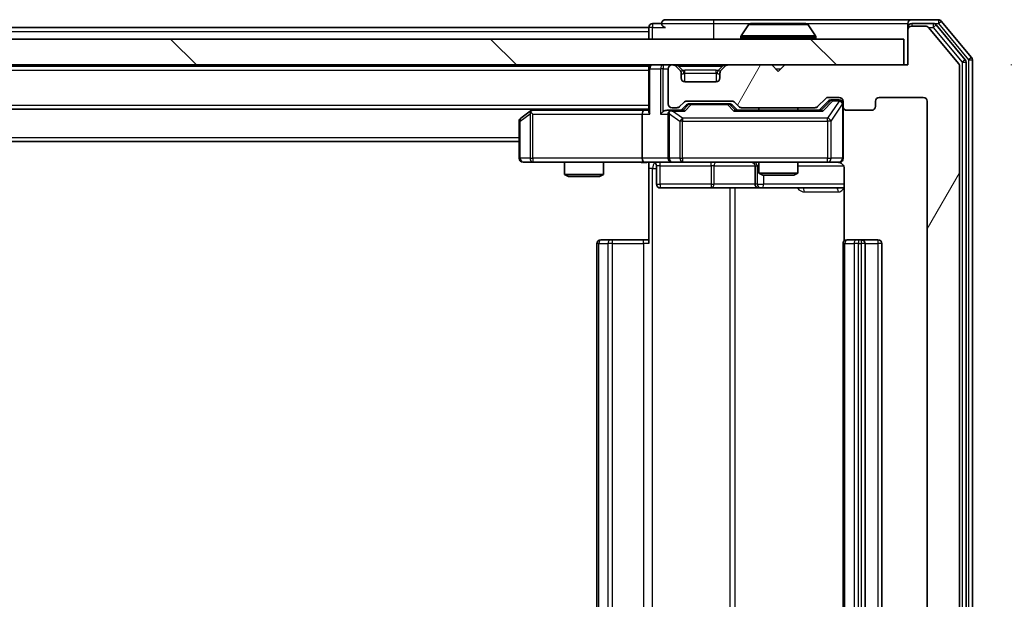
# Model space of a CAD drawing. Units: millimetres. Extents: x 0 to 8662, y 0 to 1546.
# Drawn here: x 2969 to 3045, y 1174 to 1219 of the extents above; entities that cross this region are included whole.
import ezdxf

# ---------------------------------------------------------------- set-up
doc = ezdxf.new("R2010")
doc.units = ezdxf.units.MM
doc.header["$LTSCALE"] = 2.5
doc.layers.get('Defpoints').update_dxf_attribs({"lineweight": 25})
for name, color, linetype, lineweight in [('Dimension (ISO)', 7, 'Continuous', 18), ('Dimension (ISO) @ 1', 7, 'Continuous', 18), ('Hatch (ISO)', 1, 'Continuous', 18), ('Visible (ISO)', 7, 'Continuous', 35), ('Visible Narrow (ISO)', 7, 'Continuous', 25)]:
    doc.layers.add(name, color=color, linetype=linetype, lineweight=lineweight)
doc.styles.add('Note Text (TK)', font='MS PGothic.ttf')
doc.dimstyles.new('Default - Method 1b (TK)', dxfattribs={"dimscale": 2.5, "dimtxt": 2.5, "dimasz": 2.5, "dimexe": 1, "dimexo": 1.5, "dimgap": 1, "dimtad": 1, "dimrnd": 1e-08, "dimdsep": 46, "dimtxsty": 'Note Text (TK)', "dimcen": 0.09, "dimdle": 5, "dimclrd": 100, "dimclre": 100, "dimclrt": 7, "dimadec": 1, "dimazin": 1, "dimtfac": 1, "dimtmove": 0, "dimatfit": 3, "dimfxl": 1, "dimtolj": 1, "dimlwd": -1, "dimlwe": -1, "dimarcsym": 0})

# ---------------------------------------------------------------- blocks, each defined once
blk = doc.blocks.new('*D92')
at = {"layer": 'Defpoints', "color": 0}
for p in [(3037.117, 1215.184), (3037.117, 1134.184), (3103.117, 1134.184)]:
    blk.add_point(p, dxfattribs=at)
at = {"layer": 'Dimension (ISO)', "color": 100}
for p, q in [((3045.367, 1215.184), (3108.617, 1215.184)), ((3103.117, 1201.434), (3103.117, 1147.934)), ((3045.367, 1134.184), (3108.617, 1134.184))]:
    blk.add_line(p, q, dxfattribs=at)
for points in [[(3100.826, 1201.434), (3105.409, 1201.434), (3103.117, 1215.184)], [(3100.826, 1147.934), (3105.409, 1147.934), (3103.117, 1134.184)]]:
    blk.add_solid(points, dxfattribs=at)
at = {"layer": 'Dimension (ISO)', "color": 7, "insert": (3090.742, 1167.028), "char_height": 13.75, "attachment_point": 4, "rotation": 90, "style": 'Note Text (TK)'}
blk.add_mtext('\\A1;81', dxfattribs=at)

msp = doc.modelspace()

# ---------------------------------------------------------------- hatches: boundary and pattern name
at = {"layer": 'Hatch (ISO)'}
h = msp.add_hatch(dxfattribs=at)
h.set_pattern_fill('ANSI31', color=256, scale=139.7, angle=14.999978, style=0)
h.set_pattern_definition([(60, (907.75, -44), (-15.12297, 8.73126), [])])
edge = h.paths.add_edge_path()
edge.add_line((3030.2432, 1137.4842), (3024.5917, 1137.4842))
edge.add_ellipse((3024.5917, 1137.1842), major_axis=(-0.3, 0), ratio=1, start_angle=270, end_angle=315)
edge.add_line((3024.3796, 1137.3963), (3024.0553, 1137.072))
edge.add_ellipse((3023.8432, 1137.2842), major_axis=(-0.2121, -0.2121), ratio=1, start_angle=45, end_angle=90, ccw=False)
edge.add_line((3023.8432, 1136.9842), (3020.3417, 1136.9842))
edge.add_ellipse((3020.3417, 1137.2842), major_axis=(-0.3, 0), ratio=1, start_angle=45, end_angle=90, ccw=False)
edge.add_line((3020.1296, 1137.072), (3019.8053, 1137.3963))
edge.add_ellipse((3019.5932, 1137.1842), major_axis=(-0.2121, 0.2121), ratio=1, start_angle=270, end_angle=315)
edge.add_line((3019.5932, 1137.4842), (3019.2175, 1137.4842))
edge.add_ellipse((3019.2175, 1137.1842), major_axis=(-0.3, 0), ratio=1, start_angle=270, end_angle=360)
edge.add_line((3018.9175, 1137.1842), (3018.9175, 1134.4842))
edge.add_ellipse((3019.2175, 1134.4842), major_axis=(0, -0.3), ratio=1, start_angle=270, end_angle=360)
edge.add_line((3019.2175, 1134.1842), (3019.2932, 1134.1842))
edge.add_ellipse((3019.2932, 1134.4842), major_axis=(0.3, 0), ratio=1, start_angle=270, end_angle=315)
edge.add_line((3019.5053, 1134.272), (3019.8296, 1134.5963))
edge.add_ellipse((3019.6175, 1134.8084), major_axis=(0.2121, 0.2121), ratio=1, start_angle=270, end_angle=315)
edge.add_line((3019.9175, 1134.8084), (3019.9175, 1135.1842))
edge.add_ellipse((3020.2175, 1135.1842), major_axis=(0, 0.3), ratio=1, start_angle=0, end_angle=90, ccw=False)
edge.add_line((3020.2175, 1135.4842), (3022.6175, 1135.4842))
edge.add_ellipse((3022.6175, 1135.1842), major_axis=(0.3, 0), ratio=1, start_angle=0, end_angle=90, ccw=False)
edge.add_line((3022.9175, 1135.1842), (3022.9175, 1134.8084))
edge.add_ellipse((3023.2175, 1134.8084), major_axis=(0, -0.3), ratio=1, start_angle=270, end_angle=315)
edge.add_line((3023.0053, 1134.5963), (3023.3296, 1134.272))
edge.add_ellipse((3023.5417, 1134.4842), major_axis=(0.2121, -0.2121), ratio=1, start_angle=270, end_angle=315)
edge.add_line((3023.5417, 1134.1842), (3026.9175, 1134.1842))
edge.add_line((3026.9175, 1134.1842), (3027.4175, 1134.6842))
edge.add_line((3027.4175, 1134.6842), (3027.9175, 1134.1842))
edge.add_line((3027.9175, 1134.1842), (3037.4175, 1134.1842))
edge.add_line((3037.4175, 1134.1842), (3037.4175, 1131.4842))
edge.add_ellipse((3037.7175, 1131.4842), major_axis=(0, -0.3), ratio=1, start_angle=270, end_angle=360)
edge.add_line((3037.7175, 1131.1842), (3038.7769, 1131.1842))
edge.add_ellipse((3038.7769, 1131.4842), major_axis=(0.3, 0), ratio=1, start_angle=270, end_angle=320.194429)
edge.add_line((3039.0074, 1131.2921), (3041.3479, 1134.1007))
edge.add_ellipse((3041.1175, 1134.2928), major_axis=(0.1921, 0.2305), ratio=1, start_angle=270, end_angle=309.805571)
edge.add_line((3041.4175, 1134.2928), (3041.4175, 1215.0755))
edge.add_ellipse((3041.1175, 1215.0755), major_axis=(0, 0.3), ratio=1, start_angle=270, end_angle=309.805571)
edge.add_line((3041.3479, 1215.2676), (3039.0074, 1218.0762))
edge.add_ellipse((3038.7769, 1217.8842), major_axis=(-0.1921, 0.2305), ratio=1, start_angle=270, end_angle=320.194429)
edge.add_line((3038.7769, 1218.1842), (3037.7175, 1218.1842))
edge.add_ellipse((3037.7175, 1217.8842), major_axis=(-0.3, 0), ratio=1, start_angle=270, end_angle=360)
edge.add_line((3037.4175, 1217.8842), (3037.4175, 1215.1842))
edge.add_line((3037.4175, 1215.1842), (3027.9175, 1215.1842))
edge.add_line((3027.9175, 1215.1842), (3027.4175, 1214.6842))
edge.add_line((3027.4175, 1214.6842), (3026.9175, 1215.1842))
edge.add_line((3026.9175, 1215.1842), (3023.5417, 1215.1842))
edge.add_ellipse((3023.5417, 1214.8842), major_axis=(-0.3, 0), ratio=1, start_angle=270, end_angle=315)
edge.add_line((3023.3296, 1215.0963), (3023.0053, 1214.772))
edge.add_ellipse((3023.2175, 1214.5599), major_axis=(-0.2121, -0.2121), ratio=1, start_angle=270, end_angle=315)
edge.add_line((3022.9175, 1214.5599), (3022.9175, 1214.1842))
edge.add_ellipse((3022.6175, 1214.1842), major_axis=(0, -0.3), ratio=1, start_angle=0, end_angle=90, ccw=False)
edge.add_line((3022.6175, 1213.8842), (3020.2175, 1213.8842))
edge.add_ellipse((3020.2175, 1214.1842), major_axis=(-0.3, 0), ratio=1, start_angle=0, end_angle=90, ccw=False)
edge.add_line((3019.9175, 1214.1842), (3019.9175, 1214.5599))
edge.add_ellipse((3019.6175, 1214.5599), major_axis=(0, 0.3), ratio=1, start_angle=270, end_angle=315)
edge.add_line((3019.8296, 1214.772), (3019.5053, 1215.0963))
edge.add_ellipse((3019.2932, 1214.8842), major_axis=(-0.2121, 0.2121), ratio=1, start_angle=270, end_angle=315)
edge.add_line((3019.2932, 1215.1842), (3019.2175, 1215.1842))
edge.add_ellipse((3019.2175, 1214.8842), major_axis=(-0.3, 0), ratio=1, start_angle=270, end_angle=360)
edge.add_line((3018.9175, 1214.8842), (3018.9175, 1212.1842))
edge.add_ellipse((3019.2175, 1212.1842), major_axis=(0, -0.3), ratio=1, start_angle=270, end_angle=360)
edge.add_line((3019.2175, 1211.8842), (3019.5932, 1211.8842))
edge.add_ellipse((3019.5932, 1212.1842), major_axis=(0.3, 0), ratio=1, start_angle=270, end_angle=315)
edge.add_line((3019.8053, 1211.972), (3020.1296, 1212.2963))
edge.add_ellipse((3020.3417, 1212.0842), major_axis=(0.2121, 0.2121), ratio=1, start_angle=45, end_angle=90, ccw=False)
edge.add_line((3020.3417, 1212.3842), (3023.8432, 1212.3842))
edge.add_ellipse((3023.8432, 1212.0842), major_axis=(0.3, 0), ratio=1, start_angle=45, end_angle=90, ccw=False)
edge.add_line((3024.0553, 1212.2963), (3024.3796, 1211.972))
edge.add_ellipse((3024.5917, 1212.1842), major_axis=(0.2121, -0.2121), ratio=1, start_angle=270, end_angle=315)
edge.add_line((3024.5917, 1211.8842), (3030.2432, 1211.8842))
edge.add_ellipse((3030.2432, 1212.1842), major_axis=(0.3, 0), ratio=1, start_angle=270, end_angle=315)
edge.add_line((3030.4553, 1211.972), (3031.0796, 1212.5963))
edge.add_ellipse((3031.2917, 1212.3842), major_axis=(0.2121, 0.2121), ratio=1, start_angle=45, end_angle=90, ccw=False)
edge.add_line((3031.2917, 1212.6842), (3032.1175, 1212.6842))
edge.add_ellipse((3032.1175, 1212.3842), major_axis=(0.3, 0), ratio=1, start_angle=0, end_angle=90, ccw=False)
edge.add_line((3032.4175, 1212.3842), (3032.4175, 1211.9842))
edge.add_ellipse((3032.7175, 1211.9842), major_axis=(0, -0.3), ratio=1, start_angle=270, end_angle=360)
edge.add_line((3032.7175, 1211.6842), (3034.6175, 1211.6842))
edge.add_ellipse((3034.6175, 1211.9842), major_axis=(0.3, 0), ratio=1, start_angle=270, end_angle=360)
edge.add_line((3034.9175, 1211.9842), (3034.9175, 1212.3842))
edge.add_ellipse((3035.2175, 1212.3842), major_axis=(0, 0.3), ratio=1, start_angle=0, end_angle=90, ccw=False)
edge.add_line((3035.2175, 1212.6842), (3038.6175, 1212.6842))
edge.add_ellipse((3038.6175, 1212.3842), major_axis=(0.3, 0), ratio=1, start_angle=0, end_angle=90, ccw=False)
edge.add_line((3038.9175, 1212.3842), (3038.9175, 1136.9842))
edge.add_ellipse((3038.6175, 1136.9842), major_axis=(0, -0.3), ratio=1, start_angle=0, end_angle=90, ccw=False)
edge.add_line((3038.6175, 1136.6842), (3035.2175, 1136.6842))
edge.add_ellipse((3035.2175, 1136.9842), major_axis=(-0.3, 0), ratio=1, start_angle=0, end_angle=90, ccw=False)
edge.add_line((3034.9175, 1136.9842), (3034.9175, 1137.3842))
edge.add_ellipse((3034.6175, 1137.3842), major_axis=(0, 0.3), ratio=1, start_angle=270, end_angle=360)
edge.add_line((3034.6175, 1137.6842), (3032.7175, 1137.6842))
edge.add_ellipse((3032.7175, 1137.3842), major_axis=(-0.3, 0), ratio=1, start_angle=270, end_angle=360)
edge.add_line((3032.4175, 1137.3842), (3032.4175, 1136.9842))
edge.add_ellipse((3032.1175, 1136.9842), major_axis=(0, -0.3), ratio=1, start_angle=0, end_angle=90, ccw=False)
edge.add_line((3032.1175, 1136.6842), (3031.2917, 1136.6842))
edge.add_ellipse((3031.2917, 1136.9842), major_axis=(-0.3, 0), ratio=1, start_angle=45, end_angle=90, ccw=False)
edge.add_line((3031.0796, 1136.772), (3030.4553, 1137.3963))
edge.add_ellipse((3030.2432, 1137.1842), major_axis=(-0.2121, 0.2121), ratio=1, start_angle=270, end_angle=315)
h = msp.add_hatch(dxfattribs=at)
h.set_pattern_fill('ANSI31', color=256, scale=139.7, angle=90.00021, style=0)
h.set_pattern_definition([(135.0002, (907.75, -44), (-12.34781, -12.3479), [])])
h.paths.add_polyline_path([(2687.7175, 1217.1842), (2687.7175, 1215.1842), (3037.1175, 1215.1842), (3037.1175, 1217.1842)])

# ---------------------------------------------------------------- linework, layer by layer
at = {"layer": 'Visible (ISO)'}
for p, q in [((3022.4175, 1218.6842), (3018.7175, 1218.6842)), ((3037.7175, 1218.6842), (3022.4175, 1218.6842)), ((3039.7769, 1218.6842), (3037.7175, 1218.6842)), ((3042.3479, 1215.7676), (3040.0074, 1218.5762)), ((2707.4175, 1218.0842), (3017.4175, 1218.0842)), ((3017.4175, 1217.7842), (3017.4175, 1218.0842)), ((3017.4175, 1217.7842), (3017.4175, 1217.1842)), ((3018.4175, 1218.3842), (3017.7175, 1218.3842)), ((3025.1083, 1218.2931), (3024.5498, 1217.4339)), ((3029.5589, 1218.3842), (3025.276, 1218.3842)), ((3029.7266, 1218.2931), (3030.2851, 1217.4339)), ((3037.4175, 1218.0842), (3037.4175, 1218.3842)), ((3037.4175, 1218.0842), (3037.4175, 1217.8842)), ((3037.4175, 1217.8842), (3037.4175, 1215.1842)), ((3039.3761, 1218.3842), (3037.7175, 1218.3842)), ((3038.7769, 1218.1842), (3037.7175, 1218.1842)), ((3041.3479, 1215.2676), (3039.0074, 1218.0762)), ((3041.8479, 1215.5866), (3039.6066, 1218.2762)), ((3037.1175, 1217.1842), (2687.7175, 1217.1842)), ((3024.5175, 1217.2842), (3024.5175, 1217.3249)), ((3030.3175, 1217.2842), (3030.3175, 1217.3249)), ((3037.1175, 1215.1842), (3037.1175, 1217.1842)), ((3042.4175, 1133.7928), (3042.4175, 1215.5755)), ((2687.7175, 1215.1842), (3037.1175, 1215.1842)), ((2707.4175, 1215.0842), (3017.4175, 1215.0842)), ((3017.4175, 1215.1842), (3017.4175, 1215.0842)), ((3017.4175, 1214.8842), (3017.4175, 1215.0842)), ((3017.4175, 1214.8842), (3017.4175, 1211.5963)), ((3018.9175, 1214.8842), (3018.9175, 1212.1842)), ((3019.2932, 1215.1842), (3019.2175, 1215.1842)), ((3019.8296, 1214.772), (3019.5053, 1215.0963)), ((3019.85, 1214.7516), (3019.8296, 1214.772)), ((3023.0053, 1214.772), (3022.9849, 1214.7516)), ((3023.3296, 1215.0963), (3023.0053, 1214.772)), ((3026.9175, 1215.1842), (3023.5417, 1215.1842)), ((3027.4175, 1214.6842), (3026.9175, 1215.1842)), ((3027.9175, 1215.1842), (3027.4175, 1214.6842)), ((3037.4175, 1215.1842), (3027.9175, 1215.1842)), ((3041.4175, 1134.2928), (3041.4175, 1215.0755)), ((3041.9175, 1133.9738), (3041.9175, 1215.3945)), ((3019.9175, 1214.1842), (3019.9175, 1214.5599)), ((3022.9175, 1214.5599), (3022.9175, 1214.1842)), ((3022.6175, 1213.8842), (3020.2175, 1213.8842)), ((3020.3417, 1212.3842), (3023.8432, 1212.3842)), ((3030.4553, 1211.972), (3031.0796, 1212.5963)), ((3030.5675, 1211.6842), (3031.2796, 1212.3963)), ((3031.2917, 1212.6842), (3032.1175, 1212.6842)), ((3031.6283, 1212.4842), (3031.4918, 1212.4842)), ((3032.1175, 1212.4842), (3031.6283, 1212.4842)), ((3032.4175, 1212.3842), (3032.4175, 1211.9842)), ((3034.9175, 1211.9842), (3034.9175, 1212.3842)), ((3035.2175, 1212.6842), (3038.6175, 1212.6842)), ((3038.9175, 1212.3842), (3038.9175, 1136.9842)), ((2707.4175, 1211.7842), (3017.4175, 1211.7842)), ((3008.2708, 1211.6242), (3007.5375, 1211.0742)), ((3008.4841, 1211.7842), (3008.2708, 1211.6242)), ((3017.0417, 1211.6842), (3008.4508, 1211.6842)), ((3017.4175, 1211.6842), (3017.0417, 1211.6842)), ((3019.2175, 1211.6842), (3018.8417, 1211.6842)), ((3019.2175, 1211.8842), (3019.5932, 1211.8842)), ((3020.0936, 1211.6842), (3019.2175, 1211.6842)), ((3019.8053, 1211.972), (3020.1296, 1212.2963)), ((3019.9175, 1211.6842), (3020.3296, 1212.0963)), ((3020.6852, 1212.1842), (3020.5418, 1212.1842)), ((3023.4997, 1212.1842), (3020.6852, 1212.1842)), ((3023.6432, 1212.1842), (3023.4997, 1212.1842)), ((3023.8553, 1212.0963), (3024.2675, 1211.6842)), ((3024.0553, 1212.2963), (3024.3796, 1211.972)), ((3030.7436, 1211.6842), (3024.0914, 1211.6842)), ((3024.5917, 1211.8842), (3030.2432, 1211.8842)), ((3025.9175, 1211.8842), (3025.9175, 1211.6842)), ((3028.9175, 1211.8842), (3028.9175, 1211.6842)), ((3032.4175, 1207.9842), (3032.4175, 1211.9842)), ((3032.7175, 1211.6842), (3034.6175, 1211.6842)), ((3008.4809, 1211.3842), (3008.3252, 1211.5398)), ((3016.9175, 1211.3842), (3016.9175, 1207.9842)), ((3018.9175, 1211.3842), (3018.9175, 1207.9842)), ((3007.4175, 1210.8342), (3007.4175, 1207.9842)), ((2717.4175, 1209.2842), (3007.4175, 1209.2842)), ((3007.7175, 1207.6842), (3008.4809, 1207.6842)), ((3008.4809, 1207.6842), (3017.0417, 1207.6842)), ((3010.9175, 1207.6842), (3010.9175, 1206.7375)), ((3013.9175, 1207.6842), (3013.9175, 1206.7375)), ((3019.2175, 1207.6842), (3017.0417, 1207.6842)), ((3017.4175, 1207.6764), (3017.4175, 1207.1842)), ((3017.4175, 1201.3842), (3017.4175, 1207.1842)), ((3018.0188, 1207.3842), (3018.0188, 1205.9842)), ((3019.2175, 1207.6842), (3020.0357, 1207.6842)), ((3020.0357, 1207.6842), (3031.232, 1207.6842)), ((3025.6229, 1207.3842), (3025.6229, 1205.9842)), ((3025.9175, 1207.6842), (3025.9175, 1206.8375)), ((3028.9175, 1207.6842), (3028.9175, 1206.8375)), ((3031.232, 1207.6842), (3032.1175, 1207.6842)), ((3032.5073, 1207.1842), (3032.5073, 1201.5982)), ((3010.9175, 1206.7375), (3013.9175, 1206.7375)), ((3011.2242, 1206.5842), (3010.9175, 1206.7375)), ((3013.6107, 1206.5842), (3011.2242, 1206.5842)), ((3013.6107, 1206.5842), (3013.9175, 1206.7375)), ((3025.9175, 1206.8375), (3028.9175, 1206.8375)), ((3026.2242, 1206.6842), (3025.9175, 1206.8375)), ((3028.6107, 1206.6842), (3026.2242, 1206.6842)), ((3028.6107, 1206.6842), (3028.9175, 1206.8375)), ((3018.3188, 1205.6842), (3022.2484, 1205.6842)), ((3022.2484, 1205.6842), (3025.9229, 1205.6842)), ((3025.9229, 1205.6842), (3026.0945, 1205.6842)), ((3026.0945, 1205.6842), (3032.5073, 1205.6842)), ((3013.4175, 1201.3842), (3013.4175, 1147.9842)), ((3013.7175, 1201.6842), (3013.776, 1201.6842)), ((3014.4831, 1201.6842), (3013.776, 1201.6842)), ((3014.4831, 1201.6842), (3014.6246, 1201.6842)), ((3017.0032, 1201.6842), (3014.6246, 1201.6842)), ((3017.0032, 1201.6842), (3017.4175, 1201.6842)), ((3032.4175, 1201.3842), (3032.4175, 1147.9842)), ((3032.7175, 1201.6842), (3032.776, 1201.6842)), ((3033.4831, 1201.6842), (3032.776, 1201.6842)), ((3033.4831, 1201.6842), (3033.6246, 1201.6842)), ((3033.8175, 1201.6842), (3033.6246, 1201.6842)), ((3035.1175, 1201.6842), (3033.8175, 1201.6842)), ((3034.1175, 1147.9842), (3034.1175, 1201.3842)), ((3035.4175, 1147.9842), (3035.4175, 1201.3842))]:
    msp.add_line(p, q, dxfattribs=at)
for centre, radius, start, end in [((3018.7175, 1218.3842), 0.3, 90, 180), ((3037.7175, 1218.3842), 0.3, 90, 180), ((3039.7769, 1218.3842), 0.3, 39.805571, 90), ((3017.7175, 1218.0842), 0.3, 90, 180), ((3018.7175, 1218.3842), 0.3, 180, 270), ((3025.276, 1218.1842), 0.2, 90, 146.976132), ((3029.5589, 1218.1842), 0.2, 33.023868, 90), ((3037.7175, 1218.0842), 0.3, 90, 180), ((3037.7175, 1217.8842), 0.3, 90, 180), ((3038.7769, 1217.8842), 0.3, 39.805571, 90), ((3039.3761, 1218.0842), 0.3, 39.805571, 90), ((3024.7175, 1217.3249), 0.2, 146.976132, 180), ((3024.6175, 1217.2842), 0.1, 180, 270), ((3030.2175, 1217.2842), 0.1, 270, 0), ((3030.1175, 1217.3249), 0.2, 0, 33.023868), ((3041.6175, 1215.3945), 0.3, 0, 39.805571), ((3042.1175, 1215.5755), 0.3, 0, 39.805571), ((3017.7175, 1214.8842), 0.3, 90, 180), ((3019.2175, 1214.8842), 0.3, 90, 180), ((3019.2932, 1214.8842), 0.3, 45, 90), ((3019.6175, 1214.5599), 0.3, 0, 45), ((3023.2175, 1214.5599), 0.3, 135, 180), ((3023.5417, 1214.8842), 0.3, 90, 135), ((3041.1175, 1215.0755), 0.3, 0, 39.805571), ((3020.2175, 1214.1842), 0.3, 180, 270), ((3022.6175, 1214.1842), 0.3, 270, 0), ((3020.3417, 1212.0842), 0.3, 90, 135), ((3023.8432, 1212.0842), 0.3, 45, 90), ((3031.2917, 1212.3842), 0.3, 90, 135), ((3032.1175, 1212.3842), 0.3, 0, 90), ((3032.1175, 1212.1842), 0.3, 0, 90), ((3035.2175, 1212.3842), 0.3, 90, 180), ((3038.6175, 1212.3842), 0.3, 0, 90), ((3008.4508, 1211.3842), 0.3, 113.437984, 126.869898), ((3008.4508, 1211.3842), 0.3, 90, 113.437984), ((3019.2175, 1212.1842), 0.3, 180, 270), ((3019.2175, 1211.3842), 0.3, 90, 113.437985), ((3019.5932, 1212.1842), 0.3, 270, 315), ((3024.5917, 1212.1842), 0.3, 225, 270), ((3030.2432, 1212.1842), 0.3, 270, 315), ((3032.7175, 1211.9842), 0.3, 180, 270), ((3034.6175, 1211.9842), 0.3, 270, 0), ((3007.7175, 1210.8342), 0.3, 126.869898, 180), ((3019.2175, 1211.3842), 0.3, 148.755545, 180), ((3007.7175, 1207.9842), 0.3, 180, 270), ((3019.2175, 1207.9842), 0.3, 180, 270), ((3032.1175, 1207.9842), 0.3, 270, 0), ((3017.7188, 1207.3842), 0.3, 0, 90), ((3025.3229, 1207.3842), 0.3, 0, 90), ((3031.9175, 1207.1842), 0.5, 75.524479, 90), ((3018.3188, 1205.9842), 0.3, 180, 270), ((3025.9229, 1205.9842), 0.3, 180, 270), ((3013.7175, 1201.3842), 0.3, 90, 180), ((3032.7175, 1201.3842), 0.3, 90, 180), ((3033.8175, 1201.3842), 0.3, 0, 90), ((3035.1175, 1201.3842), 0.3, 0, 90)]:
    msp.add_arc(centre, radius, start, end, dxfattribs=at)
for centre, major_axis, ratio, start_param, end_param in [((3031.4918, 1212.1842), (-0.3, 0), 0.9998508, 4.712389, 5.4978618), ((3017.0417, 1211.3842), (0, -0.3), 0.4142136, 3.1415927, 4.712389), ((3018.8417, 1211.3842), (-0.4243, 0), 0.7071068, 4.712389, 5.4977871), ((3019.2497, 1211.3842), (-0.6487, 0.2044), 0.3384375, 4.8186392, 5.0530703), ((3020.1967, 1211.3842), (0.1246, -0.2958), 0.4004104, 2.3310669, 2.974568), ((3020.5418, 1211.8842), (-0.3, 0), 0.9998508, 4.712389, 5.4978618), ((3023.6432, 1211.8842), (0.3, 0), 0.9998508, 0.7853235, 1.5707963), ((3023.9882, 1211.3842), (-0.1246, -0.2958), 0.4004104, 3.3086173, 3.9521184), ((3030.8467, 1211.3842), (0.1246, -0.2958), 0.4004104, 2.3310669, 2.974568), ((3008.4809, 1211.4067), (0.2411, 0.4823), 0.3700244, 1.4790131, 1.7537399), ((3017.7175, 1211.3842), (-0.2772, 0.2772), 0.4142136, 0.3926991, 1.1780972), ((3018.5417, 1211.3842), (-0.2772, -0.2772), 0.4142136, 4.3196899, 5.1050881), ((3019.2175, 1211.4067), (-0.2515, 0.483), 0.3384375, 1.1216156, 1.3963425), ((3017.0417, 1207.9842), (0, -0.3), 0.4142136, 4.712389, 6.2831853)]:
    msp.add_ellipse(centre, major_axis=major_axis, ratio=ratio, start_param=start_param, end_param=end_param, dxfattribs=at)
for points, knots in [([(3025.3999, 1218.3841), (3025.3992, 1218.3841), (3025.3985, 1218.3841), (3025.3968, 1218.3841), (3025.3958, 1218.3842), (3025.3947, 1218.3842)], [-0.00023059908, -0.00023059908, -0.00023059908, -0.00023059908, 0, 0, 0.00033832945, 0.00033832945, 0.00033832945, 0.00033832945]), ([(3025.3947, 1218.3842), (3025.3957, 1218.3842), (3025.3966, 1218.3841), (3025.3982, 1218.3841), (3025.3989, 1218.3841), (3025.3995, 1218.3841)], [-0.00033832945, -0.00033832945, -0.00033832945, -0.00033832945, 0, 0, 0.00024151791, 0.00024151791, 0.00024151791, 0.00024151791]), ([(3027.8068, 1218.3841), (3027.8067, 1218.3841), (3027.8067, 1218.3841), (3027.8063, 1218.3841), (3027.806, 1218.3841), (3027.8057, 1218.3841)], [-0.00005424966, -0.00005424966, -0.00005424966, -0.00005424966, 0, 0, 0.00024151791, 0.00024151791, 0.00024151791, 0.00024151791]), ([(3027.8068, 1218.3841), (3027.807, 1218.3841), (3027.8071, 1218.3841), (3027.8075, 1218.3841), (3027.8077, 1218.3842), (3027.8079, 1218.3842)], [-0.00023059908, -0.00023059908, -0.00023059908, -0.00023059908, 0, 0, 0.00033832945, 0.00033832945, 0.00033832945, 0.00033832945]), ([(3008.3315, 1211.6594), (3008.3305, 1211.657), (3008.3296, 1211.6544), (3008.3244, 1211.6372), (3008.3218, 1211.6178), (3008.3214, 1211.5806), (3008.3227, 1211.5598), (3008.3252, 1211.5398)], [0.381031219, 0.381031219, 0.381031219, 0.381031219, 0.382741903, 0.382741903, 0.391761654, 0.391761654, 0.398553638, 0.398553638, 0.398553638, 0.398553638]), ([(3019.0981, 1211.6594), (3019.0919, 1211.6566), (3019.0858, 1211.6538), (3019.0533, 1211.637), (3019.0241, 1211.6155), (3018.988, 1211.5786), (3018.9728, 1211.5589), (3018.961, 1211.5398)], [0.250886757, 0.250886757, 0.250886757, 0.250886757, 0.252877969, 0.252877969, 0.261958418, 0.261958418, 0.268388032, 0.268388032, 0.268388032, 0.268388032]), ([(3032.4175, 1207.9842), (3032.4175, 1207.9842), (3032.4175, 1207.9693), (3032.4175, 1207.9603), (3032.4175, 1207.9589), (3032.4175, 1207.9581), (3032.4175, 1207.958), (3032.4175, 1207.9578), (3032.4175, 1207.9579), (3032.4175, 1207.9575), (3032.4175, 1207.9574), (3032.4175, 1207.9569), (3032.4175, 1207.9568), (3032.4175, 1207.9566), (3032.4175, 1207.9564), (3032.4175, 1207.956), (3032.4174, 1207.9558), (3032.4174, 1207.9545), (3032.4174, 1207.9533), (3032.4172, 1207.9434), (3032.4166, 1207.9346), (3032.4139, 1207.9108), (3032.411, 1207.8959), (3032.3986, 1207.8507), (3032.3853, 1207.821), (3032.35, 1207.767), (3032.3274, 1207.742), (3032.2766, 1207.7025), (3032.2481, 1207.6872), (3032.1888, 1207.6662), (3032.1573, 1207.6602), (3032.0979, 1207.6582), (3032.0695, 1207.6612), (3032.0425, 1207.6683)], [0, 0, 0, 0, 0.05281999, 0.05281999, 0.06906004, 0.06906004, 0.07210481, 0.07210481, 0.07438843, 0.07438843, 0.07481761, 0.07481761, 0.07490041, 0.07490041, 0.07498394, 0.07498394, 0.07506756, 0.07506756, 0.07540702, 0.07540702, 0.07805398, 0.07805398, 0.08258499, 0.08258499, 0.0921136, 0.0921136, 0.10195528, 0.10195528, 0.11140462, 0.11140462, 0.12083012, 0.12083012, 0.12921615, 0.12921615, 0.12921615, 0.12921615]), ([(3017.4175, 1207.6724), (3017.2242, 1207.6624), (3017.0305, 1207.656), (3016.6429, 1207.667), (3016.4491, 1207.6842), (3016.2549, 1207.6842)], [0, 0, 0, 0, 0.05805072, 0.05805072, 0.11630897, 0.11630897, 0.11630897, 0.11630897]), ([(3032.137, 1207.6595), (3032.1517, 1207.6551), (3032.1658, 1207.6502), (3032.2398, 1207.6206), (3032.3058, 1207.5785), (3032.3986, 1207.4898), (3032.4426, 1207.4281), (3032.4921, 1207.3151), (3032.5073, 1207.2444), (3032.5073, 1207.1842)], [0.090531869, 0.090531869, 0.090531869, 0.090531869, 0.094854307, 0.094854307, 0.114425932, 0.114425932, 0.133369726, 0.133369726, 0.151444025, 0.151444025, 0.151444025, 0.151444025])]:
    msp.add_open_spline(points, degree=3, knots=knots, dxfattribs=at)
at = {"layer": 'Visible Narrow (ISO)'}
for p, q in [((3022.4175, 1218.6842), (3022.4175, 1218.3842)), ((3039.7769, 1218.6842), (3039.7769, 1218.3842)), ((3039.7769, 1218.3842), (3040.0074, 1218.5762)), ((2707.4175, 1217.7842), (3017.4175, 1217.7842)), ((3017.7175, 1218.0842), (3017.4175, 1218.0842)), ((3017.7175, 1218.3842), (3017.7175, 1218.0842)), ((3017.7175, 1218.0842), (3018.7175, 1218.0842)), ((3017.7175, 1217.1842), (3017.7175, 1218.0842)), ((3018.4175, 1218.3842), (3022.4175, 1218.3842)), ((3022.4175, 1218.3842), (3022.4175, 1217.1842)), ((3022.4175, 1218.3842), (3025.276, 1218.3842)), ((3029.7266, 1218.2931), (3025.1083, 1218.2931)), ((3029.5589, 1218.3842), (3037.4175, 1218.3842)), ((3037.4938, 1218.0842), (3037.4175, 1218.0842)), ((3037.7175, 1218.3842), (3037.7175, 1218.1842)), ((3039.0005, 1218.0842), (3039.3761, 1218.0842)), ((3039.3761, 1218.3842), (3039.3761, 1218.0842)), ((3039.3761, 1218.3842), (3039.7769, 1218.3842)), ((3039.3761, 1218.0842), (3039.6066, 1218.2762)), ((3039.3761, 1218.0842), (3041.6175, 1215.3945)), ((3039.7769, 1218.3842), (3042.1175, 1215.5755)), ((3030.3175, 1217.3249), (3024.5175, 1217.3249)), ((3024.5175, 1217.2842), (3030.3175, 1217.2842)), ((3030.2851, 1217.4339), (3024.5498, 1217.4339)), ((3041.8479, 1215.5866), (3041.6175, 1215.3945)), ((3042.3479, 1215.7676), (3042.1175, 1215.5755)), ((3042.1175, 1215.5755), (3042.4175, 1215.5755)), ((3042.1175, 1215.5755), (3042.1175, 1133.7928)), ((2707.4175, 1214.7842), (3017.4175, 1214.7842)), ((3017.5053, 1214.8842), (3017.4175, 1214.8842)), ((3017.5053, 1214.8842), (3018.3296, 1214.8842)), ((3017.5053, 1211.3842), (3017.5053, 1214.8842)), ((3018.5417, 1214.8842), (3018.3296, 1214.8842)), ((3018.3296, 1214.8842), (3018.3296, 1211.3842)), ((3018.5417, 1215.1842), (3018.5417, 1214.8842)), ((3018.5417, 1214.8842), (3018.9175, 1214.8842)), ((3018.5417, 1211.5963), (3018.5417, 1214.8842)), ((3019.7175, 1215.0963), (3019.7175, 1215.1842)), ((3019.7175, 1215.0963), (3020.0622, 1214.7516)), ((3019.7175, 1215.0963), (3023.1175, 1215.0963)), ((3020.2175, 1214.5599), (3020.2175, 1214.772)), ((3022.6175, 1214.772), (3020.2175, 1214.772)), ((3022.6175, 1214.5599), (3022.6175, 1214.772)), ((3023.1175, 1215.0963), (3022.7727, 1214.7516)), ((3023.1175, 1215.0963), (3023.1175, 1215.1842)), ((3027.2175, 1214.8842), (3027.6175, 1214.8842)), ((3041.6175, 1215.3945), (3041.9175, 1215.3945)), ((3041.6175, 1215.3945), (3041.6175, 1133.9738)), ((3019.9175, 1214.5599), (3019.9277, 1214.5394)), ((3020.2175, 1214.5599), (3022.6175, 1214.5599)), ((3020.2175, 1213.8842), (3020.2175, 1214.5599)), ((3022.6175, 1214.5599), (3022.6175, 1213.8842)), ((3022.9072, 1214.5394), (3022.9175, 1214.5599)), ((3031.4161, 1212.3963), (3030.7204, 1211.6842)), ((3030.8467, 1211.6242), (3031.6283, 1212.4242)), ((3032.1175, 1212.4023), (3031.232, 1211.0742)), ((3031.2796, 1212.3963), (3031.4161, 1212.3963)), ((3031.6283, 1212.4842), (3031.6283, 1212.4242)), ((3031.6283, 1212.4242), (3032.1175, 1212.4242)), ((3032.1175, 1212.4242), (3032.1175, 1212.4842)), ((3032.1175, 1212.4242), (3032.1175, 1212.4023)), ((2707.4175, 1212.0842), (3017.4175, 1212.0842)), ((3008.5643, 1211.6842), (3008.6976, 1211.7842)), ((3019.2497, 1211.6242), (3020.1967, 1211.6242)), ((3020.0357, 1211.0742), (3019.2497, 1211.6242)), ((3020.473, 1212.0963), (3020.0704, 1211.6842)), ((3020.1967, 1211.6242), (3020.6852, 1212.1242)), ((3020.3296, 1212.0963), (3020.473, 1212.0963)), ((3020.6852, 1212.1842), (3020.6852, 1212.1242)), ((3020.6852, 1212.1242), (3023.4997, 1212.1242)), ((3023.4997, 1212.1242), (3023.4997, 1212.1842)), ((3023.4997, 1212.1242), (3023.9882, 1211.6242)), ((3024.1145, 1211.6842), (3023.7119, 1212.0963)), ((3023.7119, 1212.0963), (3023.8553, 1212.0963)), ((3023.9882, 1211.6242), (3030.8467, 1211.6242)), ((3031.5004, 1210.8342), (3032.3858, 1212.1623)), ((3032.4175, 1212.1623), (3032.3858, 1212.1623)), ((3032.3858, 1212.1623), (3032.3858, 1207.9842)), ((3007.4981, 1210.8342), (3008.2615, 1211.4067)), ((3008.2615, 1211.4067), (3008.2615, 1207.9842)), ((3008.4809, 1211.3842), (3016.9175, 1211.3842)), ((3008.4809, 1207.9842), (3008.4809, 1211.3842)), ((3016.9175, 1211.3842), (3017.5053, 1211.3842)), ((3018.3296, 1211.3842), (3018.9175, 1211.3842)), ((3019.0128, 1211.4067), (3019.831, 1210.8342)), ((3019.0128, 1207.9842), (3019.0128, 1211.4067)), ((3020.0357, 1211.0742), (3020.0357, 1210.8342)), ((3031.232, 1211.0742), (3020.0357, 1211.0742)), ((3031.232, 1210.8342), (3031.232, 1211.0742)), ((3007.4175, 1210.8342), (3007.4981, 1210.8342)), ((3007.4981, 1207.9842), (3007.4981, 1210.8342)), ((3020.0357, 1210.8342), (3019.831, 1210.8342)), ((3019.831, 1210.8342), (3019.831, 1207.9842)), ((3020.0357, 1207.9842), (3020.0357, 1210.8342)), ((3020.0357, 1210.8342), (3031.232, 1210.8342)), ((3031.5004, 1210.8342), (3031.232, 1210.8342)), ((3031.232, 1210.8342), (3031.232, 1207.9842)), ((3031.5004, 1207.9842), (3031.5004, 1210.8342)), ((2717.4175, 1209.5842), (3007.4175, 1209.5842)), ((3007.4175, 1207.9842), (3007.4981, 1207.9842)), ((3008.2615, 1207.9842), (3007.4981, 1207.9842)), ((3008.2615, 1207.9842), (3008.4809, 1207.9842)), ((3016.9175, 1207.9842), (3008.4809, 1207.9842)), ((3008.4809, 1207.9842), (3008.4809, 1207.6842)), ((3018.9175, 1207.9842), (3016.9175, 1207.9842)), ((3018.9175, 1207.9842), (3019.0128, 1207.9842)), ((3019.831, 1207.9842), (3019.0128, 1207.9842)), ((3019.831, 1207.9842), (3020.0357, 1207.9842)), ((3020.0357, 1207.9842), (3020.0357, 1207.6842)), ((3031.232, 1207.9842), (3020.0357, 1207.9842)), ((3031.232, 1207.9842), (3031.5004, 1207.9842)), ((3031.232, 1207.6842), (3031.232, 1207.9842)), ((3032.3858, 1207.9842), (3031.5004, 1207.9842)), ((3032.3858, 1207.9842), (3032.4175, 1207.9842)), ((3017.7103, 1207.1842), (3017.4175, 1207.1842)), ((3017.7103, 1142.1842), (3017.7103, 1207.1842)), ((3017.7103, 1207.1842), (3018.0188, 1207.1842)), ((3018.3057, 1207.3842), (3018.0188, 1207.3842)), ((3018.3057, 1207.3842), (3022.2353, 1207.3842)), ((3018.3057, 1205.9842), (3018.3057, 1207.3842)), ((3022.4605, 1207.3842), (3022.2353, 1207.3842)), ((3022.2353, 1207.3842), (3022.2353, 1205.9842)), ((3022.4605, 1207.3842), (3025.6229, 1207.3842)), ((3022.4605, 1205.9842), (3022.4605, 1207.3842)), ((3025.6232, 1207.3842), (3025.6229, 1207.3842)), ((3025.6232, 1207.3842), (3025.7948, 1207.3842)), ((3025.6232, 1205.9842), (3025.6232, 1207.3842)), ((3025.9175, 1207.3842), (3025.7948, 1207.3842)), ((3025.7948, 1207.3842), (3025.7948, 1205.9842)), ((3028.9175, 1207.3842), (3032.4616, 1207.3842)), ((3026.3066, 1205.9842), (3026.3066, 1206.6842)), ((3018.0188, 1205.9842), (3018.3057, 1205.9842)), ((3022.2353, 1205.9842), (3018.3057, 1205.9842)), ((3022.2353, 1205.9842), (3022.4605, 1205.9842)), ((3025.6229, 1205.9842), (3022.4605, 1205.9842)), ((3023.6883, 1205.6842), (3023.6883, 1143.6842)), ((3024.0927, 1143.6842), (3024.0927, 1205.6842)), ((3025.6229, 1205.9842), (3025.6232, 1205.9842)), ((3025.7948, 1205.9842), (3025.6232, 1205.9842)), ((3025.7948, 1205.9842), (3026.3066, 1205.9842)), ((3032.5073, 1205.9842), (3026.3066, 1205.9842)), ((3029.4323, 1205.3842), (3032.0624, 1205.3842)), ((3013.5639, 1201.3842), (3013.4175, 1201.3842)), ((3013.5639, 1147.9842), (3013.5639, 1201.3842)), ((3013.5639, 1201.3842), (3014.271, 1201.3842)), ((3014.271, 1201.3842), (3014.271, 1147.9842)), ((3014.6246, 1201.3842), (3014.271, 1201.3842)), ((3014.6246, 1201.3842), (3014.6246, 1201.6842)), ((3014.6246, 1147.9842), (3014.6246, 1201.3842)), ((3014.6246, 1201.3842), (3017.0032, 1201.3842)), ((3017.0032, 1201.3842), (3017.0032, 1201.6842)), ((3017.0032, 1201.3842), (3017.0032, 1147.9842)), ((3017.4175, 1201.3842), (3017.0032, 1201.3842)), ((3032.5639, 1201.3842), (3032.4175, 1201.3842)), ((3032.5639, 1147.9842), (3032.5639, 1201.3842)), ((3032.5639, 1201.3842), (3033.271, 1201.3842)), ((3033.271, 1201.3842), (3033.271, 1147.9842)), ((3033.6246, 1201.3842), (3033.271, 1201.3842)), ((3033.6246, 1201.6842), (3033.6246, 1201.3842)), ((3033.6246, 1147.9842), (3033.6246, 1201.3842)), ((3033.6246, 1201.3842), (3033.8175, 1201.3842)), ((3033.8175, 1201.6842), (3033.8175, 1201.3842)), ((3033.8175, 1201.3842), (3033.8175, 1147.9842)), ((3034.1175, 1201.3842), (3033.8175, 1201.3842)), ((3034.1175, 1201.3842), (3035.1175, 1201.3842)), ((3035.1175, 1201.6842), (3035.1175, 1201.3842)), ((3035.1175, 1201.3842), (3035.1175, 1147.9842)), ((3035.4175, 1201.3842), (3035.1175, 1201.3842))]:
    msp.add_line(p, q, dxfattribs=at)
for centre, radius, start, end in [((3020.2175, 1214.172), 0.6, 90, 105), ((3022.6175, 1214.172), 0.6, 75, 90), ((3023.4997, 1211.8842), 0.3, 45, 90.004276)]:
    msp.add_arc(centre, radius, start, end, dxfattribs=at)
for centre, major_axis, ratio, start_param, end_param in [((3017.7175, 1214.8842), (0, 0.3), 0.7071068, 0, 1.5707963), ((3018.5417, 1214.8842), (0, 0.3), 0.7071068, 0, 1.5707963), ((3020.1417, 1214.8842), (-0.6476, 0.2345), 0.1095524, 5.465756, 6.5129536), ((3019.6379, 1214.5394), (0.2121, 0.2121), 0.9351131, 5.4642684, 6.2831853), ((3020.2175, 1214.8084), (-0.3688, -0.0542), 0.100173, 0.0743487, 1.1215463), ((3020.0622, 1214.5394), (0.0776, -0.2898), 0.2505628, 1.5037588, 2.3226757), ((3022.7727, 1214.5394), (-0.0776, -0.2898), 0.2505628, 3.9605096, 4.7794265), ((3022.6175, 1214.8084), (-0.3688, 0.0542), 0.100173, 2.0200464, 3.0672439), ((3023.197, 1214.5394), (-0.2121, 0.2121), 0.9351131, 0, 0.8189169), ((3022.6932, 1214.8842), (0.6476, 0.2345), 0.1095524, 6.053417, 7.1006146), ((3020.2175, 1214.8084), (-0.2751, -0.289), 0.4138619, 6.1349654, 7.1821629), ((3020.2175, 1213.9599), (0, 0.6), 0.5, 0, 0.2617994), ((3022.6175, 1213.9599), (0, 0.6), 0.5, 6.0213859, 6.2831853), ((3022.6175, 1214.8084), (0.2751, -0.289), 0.4138619, 5.3842077, 6.4314052), ((3031.6283, 1212.1842), (0, 0.3), 0.9998508, 0, 0.7854728), ((3031.6283, 1212.1842), (-0.2146, 0.2096), 0.6901674, 5.305635, 6.266302), ((3032.1175, 1212.1842), (0.3, 0), 0.8, 0, 1.5707963), ((3032.1175, 1212.1623), (0.3, 0), 0.8, 0, 1.5707963), ((3032.1175, 1212.1623), (0.2496, -0.1664), 0.7427814, 0.7314474, 2.0305866), ((3020.6852, 1211.8842), (0, 0.3), 0.9998508, 0, 0.7854728), ((3020.6852, 1211.8842), (-0.2146, 0.2096), 0.6901674, 5.305635, 6.266302), ((3023.4997, 1211.8842), (0.2146, 0.2096), 0.6901674, 0.0168833, 0.9775503), ((3007.7175, 1210.8342), (-0.18, 0.24), 0.6509254, 0, 1.116638), ((3020.0357, 1210.8342), (-0.172, -0.2458), 0.6073134, 3.9975941, 5.1142321), ((3031.232, 1210.8342), (-0.2496, 0.1664), 0.7427814, 3.87304, 5.1721792), ((3007.7175, 1207.9842), (0, -0.3), 0.7311768, 4.712389, 6.2831853), ((3008.4809, 1207.9842), (0, -0.3), 0.7311768, 4.712389, 6.2831853), ((3019.2175, 1207.9842), (0, -0.3), 0.682188, 4.712389, 6.2831853), ((3020.0357, 1207.9842), (0, -0.3), 0.682188, 4.712389, 6.2831853), ((3031.232, 1207.9842), (0, -0.3), 0.8944272, 0, 1.5707963), ((3032.1175, 1207.9842), (0, -0.3), 0.8944272, 0, 1.5707963), ((3018.0639, 1207.1842), (0, -0.5), 0.7071068, 3.6320888, 4.712389), ((3018.2926, 1207.3842), (0, 0.3), 0.0436194, 4.712389, 6.2831853), ((3022.2222, 1207.3842), (0, 0.3), 0.0436194, 4.712389, 6.2831853), ((3022.6727, 1207.3842), (0, 0.3), 0.7071068, 0, 1.5707963), ((3025.3235, 1207.3842), (0, 0.3), 0.9990482, 4.712389, 6.2831853), ((3025.4951, 1207.3842), (0, 0.3), 0.9990482, 4.712389, 6.2831853), ((3018.3188, 1205.9842), (0, -0.3), 0.0436194, 4.712389, 6.2831853), ((3022.2484, 1205.9842), (0, -0.3), 0.0436194, 4.712389, 6.2831853), ((3022.2484, 1205.9842), (0, -0.3), 0.7071068, 0, 1.5707963), ((3025.9229, 1205.9842), (0, -0.3), 0.9990482, 4.712389, 6.2831853), ((3026.0945, 1205.9842), (0, -0.3), 0.9990482, 4.712389, 6.2831853), ((3026.0945, 1205.9842), (0, -0.3), 0.7071068, 0, 1.5707963), ((3029.3048, 1205.3842), (0, 0.3), 0.4251427, 4.712389, 6.2831853), ((3031.887, 1205.3842), (0, 0.3), 0.5845417, 4.712389, 6.2831853), ((3013.776, 1201.3842), (0, 0.3), 0.7071068, 0, 1.5707963), ((3014.4831, 1201.3842), (0, 0.3), 0.7071068, 0, 1.5707963), ((3032.776, 1201.3842), (0, 0.3), 0.7071068, 0, 1.5707963), ((3033.4831, 1201.3842), (0, 0.3), 0.7071068, 0, 1.5707963)]:
    msp.add_ellipse(centre, major_axis=major_axis, ratio=ratio, start_param=start_param, end_param=end_param, dxfattribs=at)
for points, knots in [([(3017.4175, 1207.6764), (3017.3116, 1207.673), (3017.0859, 1207.6663), (3016.6777, 1207.671), (3016.4056, 1207.6842), (3016.2549, 1207.6842)], [-0.11479384, -0.11479384, -0.11479384, -0.11479384, -0.08309873, -0.04985924, 0, 0, 0, 0]), ([(3032.1175, 1207.6842), (3032.0905, 1207.6842), (3032.053, 1207.6723), (3032.0425, 1207.6684), (3032.0424, 1207.6683)], [0, 0, 0, 0, 0.049859236, 0.074882887, 0.074882887, 0.074882887, 0.074882887]), ([(3028.916, 1205.6842), (3028.9442, 1205.6357), (3029.0782, 1205.4657), (3029.2824, 1205.3842), (3029.4323, 1205.3842)], [-0.065903572, -0.065903572, -0.065903572, -0.065903572, -0.048782062, 0, 0, 0, 0]), ([(3032.0624, 1205.3842), (3032.1929, 1205.3842), (3032.3646, 1205.4698), (3032.4691, 1205.6383), (3032.4906, 1205.6842)], [-0.09474832, -0.09474832, -0.09474832, -0.09474832, -0.04737416, -0.031458042, -0.031458042, -0.031458042, -0.031458042])]:
    msp.add_open_spline(points, degree=3, knots=knots, dxfattribs=at)

# ---------------------------------------------------------------- dimensions: what is measured, and where the dimension line sits
at = {"layer": 'Dimension (ISO) @ 1', "color": 100}
dim = msp.add_linear_dim(base=(3103.1175, 1134.1842), p1=(3037.1175, 1215.1842), p2=(3037.1175, 1134.1842), angle=270, dimstyle='Default - Method 1b (TK)', override={"dimscale": 1, "dimtxt": 13.75, "dimasz": 13.75, "dimexe": 5.5, "dimexo": 8.25, "dimgap": 5.5, "dimdec": 2, "dimcen": 0.495, "dimtol": 0, "dimlim": 0, "dimtp": 0, "dimtm": 0, "dimtdec": 2, "dimtix": 0, "dimtofl": 0, "dimtmove": 0, "dimatfit": 1}, dxfattribs=at)
dim.commit()
dim.dimension.update_dxf_attribs({"geometry": '*D92', "text_midpoint": (3103.1175, 1174.6842), "dimtype": 128})

doc.saveas('drawing.dxf')
